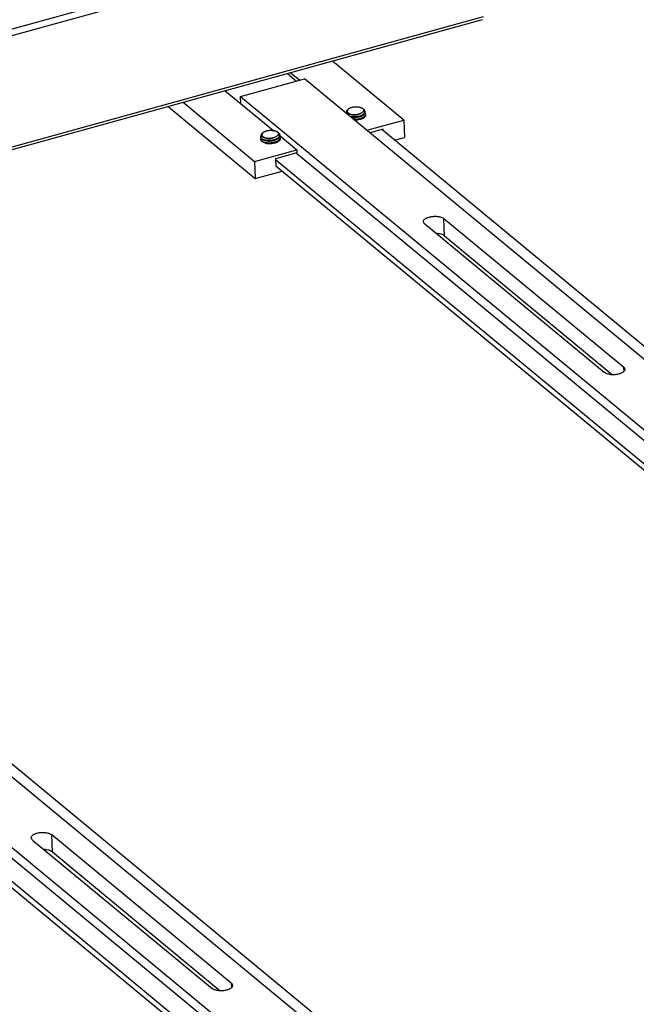
# Model space of a CAD drawing. Extents: x -4344 to -4109, y -389 to -226.
# Drawn here: x -4202 to -4192, y -374 to -358 of the extents above; entities that cross this region are included whole.
import ezdxf

# ---------------------------------------------------------------- set-up
doc = ezdxf.new("R2010")
doc.units = 0
doc.header["$LTSCALE"] = 0.75
doc.header["$MEASUREMENT"] = 0
doc.layers.get('0').update_dxf_attribs({"linetype": 'CONTINUOUS'})

# ---------------------------------------------------------------- blocks, each defined once
blk = doc.blocks.new('Z4')
for p, q in [((7.447, 2.16), (-13.674, -3.672)), ((-13.641, -3.766), (7.48, 2.065)), ((7.526, 0.226), (-13.595, -5.605)), ((7.543, 0.271), (-13.579, -5.56)), ((6.255, -1.404), (5.094, -0.445)), ((4.559, -0.757), (4.41, -0.634)), ((3.604, -1.02), (4.642, -0.734)), ((4.364, -0.647), (4.513, -0.769)), ((21.658, -14.783), (4.642, -0.734)), ((3.354, -0.926), (4.143, -1.577)), ((2.67, -1.114), (3.831, -2.073)), ((3.608, -1.135), (3.604, -1.02)), ((3.604, -1.02), (20.619, -15.069)), ((2.424, -1.182), (3.841, -2.352)), ((5.352, -1.225), (5.344, -1.232)), ((5.605, -1.229), (5.588, -1.217)), ((5.605, -1.229), (5.61, -1.233)), ((5.621, -1.352), (5.617, -1.357)), ((5.63, -1.304), (5.631, -1.311)), ((5.655, -1.569), (6.255, -1.404)), ((6.255, -1.404), (6.265, -1.683)), ((5.919, -1.549), (5.703, -1.609)), ((22.01, -14.862), (5.895, -1.556)), ((5.92, -1.577), (5.919, -1.549)), ((3.93, -1.677), (3.93, -1.684)), ((3.967, -1.608), (3.959, -1.614)), ((4.22, -1.612), (4.203, -1.6)), ((4.22, -1.612), (4.225, -1.616)), ((4.244, -1.66), (4.515, -1.884)), ((4.245, -1.687), (4.246, -1.694)), ((6.103, -1.728), (6.265, -1.683)), ((3.831, -2.073), (4.515, -1.884)), ((4.515, -1.884), (4.517, -1.936)), ((3.831, -2.073), (3.841, -2.352)), ((4.517, -1.936), (4.171, -2.032)), ((4.171, -2.032), (4.175, -2.154)), ((4.171, -2.04), (20.279, -15.34)), ((4.51, -1.938), (20.625, -15.244)), ((3.841, -2.352), (4.279, -2.231)), ((4.174, -2.144), (20.283, -15.444)), ((4.175, -2.154), (4.183, -2.152)), ((9.823, -5.411), (6.906, -3.003)), ((6.916, -3.283), (6.906, -3.003)), ((6.594, -3.089), (9.511, -5.497)), ((6.916, -3.283), (9.645, -5.536)), ((7.808, -18.606), (-9.208, -4.557)), ((-10.246, -4.844), (6.769, -18.893)), ((8.16, -18.686), (-7.955, -5.38)), ((9.823, -5.411), (9.826, -5.486)), ((-9.679, -5.864), (6.429, -19.164)), ((-9.34, -5.762), (6.775, -19.068)), ((-9.676, -5.968), (6.433, -19.268)), ((0.224, -13.088), (3.141, -15.497)), ((3.452, -15.411), (0.535, -13.002)), ((0.545, -13.282), (0.535, -13.002)), ((0.545, -13.282), (3.274, -15.535)), ((3.452, -15.411), (3.455, -15.485))]:
    blk.add_line(p, q)
for points in [[(5.394, -1.354), (5.407, -1.356), (5.408, -1.357)], [(5.518, -1.352), (5.532, -1.348), (5.533, -1.348)], [(5.52, -1.394), (5.533, -1.39), (5.534, -1.39)], [(4.008, -1.736), (4.022, -1.739), (4.023, -1.739)], [(4.133, -1.734), (4.147, -1.731), (4.148, -1.73)], [(4.135, -1.776), (4.148, -1.773), (4.149, -1.772)]]:
    blk.add_lwpolyline(points)
for centre, radius, start, end in [((5.39, -1.274), 0.0622, 136.2974, 137.4698), ((5.519, -1.314), 0.119, 53.4171, 54.4525), ((5.524, -1.308), 0.111, 51.2624, 53.4335), ((5.595, -1.267), 0.0337, 353.3934, 1.9582), ((5.484, -1.158), 0.243, 285.3991, 288.3484), ((5.585, -1.35), 0.0472, 20.475, 26.2495), ((5.588, -1.348), 0.0441, 17.3598, 20.4182), ((5.59, -1.306), 0.0401, 352.0688, 1.9757), ((5.589, -1.305), 0.0413, 351.2522, 352.1178), ((5.59, -1.313), 0.0404, 351.3564, 1.9354), ((5.597, -1.327), 0.034, 2.0615, 13.0255), ((3.96, -1.675), 0.0298, 195.9668, 197.2867), ((3.966, -1.718), 0.0343, 169.6132, 177.0718), ((3.965, -1.718), 0.0334, 177.1078, 179.1252), ((3.965, -1.718), 0.0333, 179.126, 182.0044), ((3.959, -1.718), 0.0275, 181.9863, 184.2925), ((3.965, -1.718), 0.0335, 182.0153, 188.0755), ((4.005, -1.657), 0.0622, 136.2974, 137.4698), ((4.134, -1.696), 0.119, 53.4171, 54.4525), ((4.139, -1.69), 0.111, 51.2624, 53.4335), ((4.186, -1.651), 0.049, 350.8219, 358.2858), ((4.188, -1.696), 0.0619, 320.4458, 321.8076), ((4.2, -1.732), 0.0472, 20.475, 26.2495), ((4.21, -1.65), 0.0337, 353.3934, 1.9582), ((4.204, -1.653), 0.0406, 350.1701, 1.9179), ((4.203, -1.731), 0.0441, 17.3598, 20.4182), ((4.205, -1.688), 0.0401, 352.0688, 1.9757), ((4.204, -1.688), 0.0413, 351.2522, 352.1178), ((4.205, -1.695), 0.0404, 351.3564, 1.9354), ((4.212, -1.709), 0.034, 2.0615, 13.0255), ((4.068, -1.537), 0.248, 255.7117, 258.5233), ((4.054, -1.544), 0.238, 258.3136, 259.0637)]:
    blk.add_arc(centre, radius, start, end)
for points, knots in [([(5.315, -1.289), (5.315, -1.287), (5.316, -1.283), (5.319, -1.278), (5.322, -1.273), (5.325, -1.269), (5.327, -1.268)], [0, 0, 0, 0, 0.22667, 0.465845, 0.722433, 1, 1, 1, 1]), ([(5.327, -1.268), (5.327, -1.266), (5.326, -1.263), (5.327, -1.258), (5.328, -1.254), (5.33, -1.247), (5.335, -1.24), (5.341, -1.234), (5.344, -1.232)], [0, 0, 0, 0, 0.110045, 0.220168, 0.33288, 0.45047, 0.706857, 1, 1, 1, 1]), ([(5.346, -1.293), (5.343, -1.291), (5.339, -1.287), (5.333, -1.281), (5.329, -1.275), (5.327, -1.27), (5.327, -1.268)], [0, 0, 0, 0, 0.287062, 0.546067, 0.781252, 1, 1, 1, 1]), ([(5.345, -1.232), (5.343, -1.235), (5.339, -1.239), (5.335, -1.247), (5.333, -1.254), (5.333, -1.259), (5.334, -1.262)], [0, 0, 0, 0, 0.279137, 0.533379, 0.770242, 1, 1, 1, 1]), ([(5.334, -1.262), (5.334, -1.264), (5.335, -1.269), (5.339, -1.275), (5.343, -1.282), (5.348, -1.286), (5.35, -1.288)], [0, 0, 0, 0, 0.22433, 0.461475, 0.718537, 1, 1, 1, 1]), ([(5.352, -1.225), (5.352, -1.226), (5.349, -1.228), (5.347, -1.23), (5.346, -1.231)], [0, 0, 0, 0, 0.25838, 1, 1, 1, 1]), ([(5.588, -1.217), (5.584, -1.215), (5.577, -1.21), (5.565, -1.205), (5.551, -1.2), (5.536, -1.196), (5.52, -1.193), (5.498, -1.191), (5.469, -1.19), (5.44, -1.193), (5.417, -1.197), (5.402, -1.201), (5.387, -1.206), (5.374, -1.212), (5.362, -1.218), (5.355, -1.223), (5.352, -1.225)], [0, 0, 0, 0, 0.048971, 0.10283, 0.16126, 0.223773, 0.289711, 0.358312, 0.500004, 0.641695, 0.710294, 0.776232, 0.838744, 0.897176, 0.951028, 1, 1, 1, 1]), ([(5.588, -1.217), (5.591, -1.22), (5.595, -1.225), (5.599, -1.231), (5.601, -1.237), (5.602, -1.241), (5.602, -1.245), (5.602, -1.25), (5.601, -1.254), (5.598, -1.259), (5.595, -1.265), (5.59, -1.27), (5.584, -1.275), (5.58, -1.279), (5.576, -1.281)], [0, 0, 0, 0, 0.131042, 0.248927, 0.304318, 0.358281, 0.411725, 0.465567, 0.520725, 0.578103, 0.702111, 0.769925, 0.842082, 1, 1, 1, 1]), ([(5.619, -1.277), (5.62, -1.274), (5.62, -1.27), (5.62, -1.262), (5.618, -1.255), (5.614, -1.245), (5.606, -1.233), (5.598, -1.225), (5.593, -1.221)], [0, 0, 0, 0, 0.114018, 0.22754, 0.342633, 0.461435, 0.715513, 1, 1, 1, 1]), ([(5.606, -1.306), (5.609, -1.303), (5.615, -1.298), (5.622, -1.29), (5.627, -1.281), (5.628, -1.274), (5.629, -1.271)], [0, 0, 0, 0, 0.288469, 0.547905, 0.782546, 1, 1, 1, 1]), ([(5.606, -1.306), (5.607, -1.304), (5.611, -1.299), (5.615, -1.292), (5.618, -1.284), (5.619, -1.279), (5.619, -1.277)], [0, 0, 0, 0, 0.267382, 0.521706, 0.764902, 1, 1, 1, 1]), ([(5.629, -1.266), (5.629, -1.263), (5.628, -1.257), (5.624, -1.249), (5.618, -1.24), (5.613, -1.236), (5.61, -1.233)], [0, 0, 0, 0, 0.224388, 0.46014, 0.716637, 1, 1, 1, 1]), ([(5.626, -1.287), (5.627, -1.284), (5.629, -1.278), (5.629, -1.272), (5.629, -1.269)], [0, 0, 0, 0, 0.508958, 1, 1, 1, 1]), ([(5.399, -1.313), (5.394, -1.312), (5.384, -1.31), (5.369, -1.305), (5.357, -1.3), (5.349, -1.295), (5.346, -1.293)], [0, 0, 0, 0, 0.283368, 0.545873, 0.785202, 1, 1, 1, 1]), ([(5.35, -1.288), (5.353, -1.29), (5.359, -1.294), (5.37, -1.3), (5.382, -1.305), (5.396, -1.309), (5.41, -1.313), (5.431, -1.316), (5.448, -1.317), (5.459, -1.318)], [0, 0, 0, 0, 0.095886, 0.201629, 0.316881, 0.440935, 0.572707, 0.71085, 1, 1, 1, 1]), ([(5.559, -1.332), (5.553, -1.335), (5.539, -1.34), (5.517, -1.345), (5.494, -1.349), (5.471, -1.351), (5.447, -1.352), (5.425, -1.351), (5.403, -1.349), (5.389, -1.346), (5.382, -1.344)], [0, 0, 0, 0, 0.119932, 0.245634, 0.375076, 0.506052, 0.63627, 0.763438, 0.885362, 1, 1, 1, 1]), ([(5.394, -1.354), (5.405, -1.356), (5.427, -1.359), (5.462, -1.359), (5.498, -1.356), (5.521, -1.351), (5.533, -1.348)], [0, 0, 0, 0, 0.237628, 0.490461, 0.748122, 1, 1, 1, 1]), ([(5.459, -1.318), (5.449, -1.318), (5.429, -1.318), (5.409, -1.315), (5.399, -1.313)], [0, 0, 0, 0, 0.514393, 1, 1, 1, 1]), ([(5.406, -1.315), (5.415, -1.316), (5.433, -1.319), (5.461, -1.319), (5.489, -1.316), (5.508, -1.312), (5.517, -1.31)], [0, 0, 0, 0, 0.234995, 0.487187, 0.745853, 1, 1, 1, 1]), ([(5.408, -1.357), (5.416, -1.358), (5.434, -1.36), (5.462, -1.361), (5.49, -1.358), (5.509, -1.354), (5.518, -1.352)], [0, 0, 0, 0, 0.23503, 0.487199, 0.745875, 1, 1, 1, 1]), ([(5.562, -1.374), (5.553, -1.377), (5.534, -1.383), (5.504, -1.39), (5.473, -1.393), (5.452, -1.394), (5.442, -1.393)], [0, 0, 0, 0, 0.236986, 0.487714, 0.744726, 1, 1, 1, 1]), ([(5.45, -1.401), (5.465, -1.401), (5.493, -1.399), (5.521, -1.393), (5.534, -1.39)], [0, 0, 0, 0, 0.504428, 1, 1, 1, 1]), ([(5.453, -1.402), (5.464, -1.402), (5.486, -1.401), (5.509, -1.397), (5.52, -1.394)], [0, 0, 0, 0, 0.502852, 1, 1, 1, 1]), ([(5.548, -1.393), (5.533, -1.397), (5.502, -1.403), (5.47, -1.404), (5.454, -1.403)], [0, 0, 0, 0, 0.489688, 1, 1, 1, 1]), ([(5.52, -1.309), (5.515, -1.31), (5.506, -1.313), (5.485, -1.316), (5.47, -1.317), (5.459, -1.318)], [0, 0, 0, 0, 0.240686, 0.489434, 1, 1, 1, 1]), ([(5.576, -1.281), (5.573, -1.284), (5.565, -1.29), (5.552, -1.297), (5.537, -1.304), (5.526, -1.307), (5.52, -1.309)], [0, 0, 0, 0, 0.21022, 0.44866, 0.713298, 1, 1, 1, 1]), ([(5.533, -1.348), (5.535, -1.347), (5.545, -1.345), (5.554, -1.341), (5.561, -1.339)], [0, 0, 0, 0, 0.256732, 1, 1, 1, 1]), ([(5.534, -1.39), (5.537, -1.389), (5.546, -1.386), (5.556, -1.383), (5.562, -1.381)], [0, 0, 0, 0, 0.256763, 1, 1, 1, 1]), ([(5.606, -1.306), (5.603, -1.309), (5.596, -1.314), (5.585, -1.32), (5.573, -1.327), (5.564, -1.33), (5.559, -1.332)], [0, 0, 0, 0, 0.225536, 0.46804, 0.726606, 1, 1, 1, 1]), ([(5.617, -1.357), (5.61, -1.364), (5.592, -1.377), (5.572, -1.385), (5.56, -1.389)], [0, 0, 0, 0, 0.450816, 1, 1, 1, 1]), ([(5.561, -1.339), (5.566, -1.337), (5.576, -1.332), (5.589, -1.325), (5.601, -1.317), (5.608, -1.311), (5.611, -1.308)], [0, 0, 0, 0, 0.277295, 0.537247, 0.778371, 1, 1, 1, 1]), ([(5.621, -1.332), (5.618, -1.337), (5.611, -1.345), (5.597, -1.356), (5.581, -1.366), (5.569, -1.371), (5.562, -1.374)], [0, 0, 0, 0, 0.210959, 0.448081, 0.7118, 1, 1, 1, 1]), ([(5.562, -1.381), (5.567, -1.379), (5.577, -1.374), (5.591, -1.367), (5.602, -1.359), (5.609, -1.353), (5.612, -1.35)], [0, 0, 0, 0, 0.27729, 0.537265, 0.778384, 1, 1, 1, 1]), ([(5.611, -1.308), (5.614, -1.305), (5.62, -1.298), (5.624, -1.291), (5.626, -1.287)], [0, 0, 0, 0, 0.525574, 1, 1, 1, 1]), ([(5.612, -1.35), (5.613, -1.349), (5.618, -1.344), (5.622, -1.339), (5.624, -1.335)], [0, 0, 0, 0, 0.264637, 1, 1, 1, 1]), ([(5.63, -1.312), (5.629, -1.315), (5.627, -1.323), (5.624, -1.329), (5.621, -1.332)], [0, 0, 0, 0, 0.481218, 1, 1, 1, 1]), ([(5.63, -1.337), (5.629, -1.338), (5.627, -1.343), (5.624, -1.349), (5.621, -1.352)], [0, 0, 0, 0, 0.236322, 1, 1, 1, 1]), ([(5.624, -1.335), (5.625, -1.335), (5.626, -1.333), (5.627, -1.33), (5.627, -1.329)], [0, 0, 0, 0, 0.254991, 1, 1, 1, 1]), ([(5.626, -1.287), (5.627, -1.29), (5.629, -1.295), (5.63, -1.301), (5.63, -1.304)], [0, 0, 0, 0, 0.508856, 1, 1, 1, 1]), ([(5.627, -1.329), (5.628, -1.328), (5.629, -1.325), (5.63, -1.321), (5.63, -1.319)], [0, 0, 0, 0, 0.255784, 1, 1, 1, 1]), ([(5.631, -1.325), (5.631, -1.326), (5.631, -1.33), (5.63, -1.334), (5.63, -1.337)], [0, 0, 0, 0, 0.247047, 1, 1, 1, 1]), ([(4.203, -1.6), (4.199, -1.597), (4.192, -1.593), (4.18, -1.587), (4.166, -1.583), (4.151, -1.579), (4.135, -1.576), (4.113, -1.573), (4.084, -1.572), (4.055, -1.575), (4.032, -1.579), (4.017, -1.583), (4.002, -1.588), (3.989, -1.594), (3.977, -1.6), (3.97, -1.605), (3.967, -1.608)], [0, 0, 0, 0, 0.048971, 0.10283, 0.16126, 0.223773, 0.289711, 0.358312, 0.500004, 0.641695, 0.710294, 0.776232, 0.838744, 0.897176, 0.951028, 1, 1, 1, 1]), ([(3.93, -1.677), (3.93, -1.674), (3.93, -1.67), (3.933, -1.663), (3.936, -1.656), (3.94, -1.652), (3.942, -1.65)], [0, 0, 0, 0, 0.22612, 0.462689, 0.718534, 1, 1, 1, 1]), ([(3.931, -1.683), (3.931, -1.683), (3.93, -1.681), (3.93, -1.678), (3.93, -1.677)], [0, 0, 0, 0, 0.252884, 1, 1, 1, 1]), ([(3.93, -1.684), (3.93, -1.685), (3.93, -1.688), (3.932, -1.694), (3.935, -1.698), (3.936, -1.701)], [0, 0, 0, 0, 0.238479, 0.481924, 1, 1, 1, 1]), ([(3.949, -1.706), (3.946, -1.705), (3.942, -1.701), (3.937, -1.696), (3.934, -1.69), (3.932, -1.686), (3.931, -1.684)], [0, 0, 0, 0, 0.282484, 0.541051, 0.778586, 1, 1, 1, 1]), ([(3.931, -1.718), (3.931, -1.718), (3.931, -1.716), (3.931, -1.714), (3.932, -1.712)], [0, 0, 0, 0, 0.248585, 1, 1, 1, 1]), ([(3.933, -1.726), (3.932, -1.725), (3.932, -1.723), (3.931, -1.721), (3.931, -1.72)], [0, 0, 0, 0, 0.253192, 1, 1, 1, 1]), ([(3.932, -1.711), (3.932, -1.711), (3.933, -1.707), (3.934, -1.703), (3.936, -1.7)], [0, 0, 0, 0, 0.242421, 1, 1, 1, 1]), ([(3.932, -1.712), (3.932, -1.71), (3.933, -1.706), (3.935, -1.703), (3.936, -1.701)], [0, 0, 0, 0, 0.484594, 1, 1, 1, 1]), ([(3.943, -1.745), (3.94, -1.741), (3.935, -1.734), (3.932, -1.726), (3.932, -1.722)], [0, 0, 0, 0, 0.525699, 1, 1, 1, 1]), ([(3.95, -1.748), (3.948, -1.746), (3.944, -1.743), (3.939, -1.738), (3.935, -1.732), (3.933, -1.728), (3.933, -1.726)], [0, 0, 0, 0, 0.282411, 0.54099, 0.778564, 1, 1, 1, 1]), ([(3.936, -1.701), (3.937, -1.702), (3.941, -1.707), (3.945, -1.71), (3.949, -1.713)], [0, 0, 0, 0, 0.231826, 1, 1, 1, 1]), ([(3.942, -1.65), (3.942, -1.649), (3.941, -1.645), (3.942, -1.641), (3.943, -1.636), (3.945, -1.63), (3.95, -1.622), (3.956, -1.617), (3.959, -1.614)], [0, 0, 0, 0, 0.110045, 0.220168, 0.33288, 0.45047, 0.706857, 1, 1, 1, 1]), ([(3.961, -1.675), (3.958, -1.673), (3.954, -1.67), (3.948, -1.664), (3.944, -1.657), (3.942, -1.652), (3.942, -1.65)], [0, 0, 0, 0, 0.287062, 0.546067, 0.781252, 1, 1, 1, 1]), ([(3.958, -1.757), (3.956, -1.756), (3.951, -1.752), (3.946, -1.748), (3.943, -1.745)], [0, 0, 0, 0, 0.266294, 1, 1, 1, 1]), ([(3.96, -1.615), (3.958, -1.617), (3.954, -1.621), (3.95, -1.629), (3.948, -1.637), (3.948, -1.642), (3.949, -1.644)], [0, 0, 0, 0, 0.279137, 0.533379, 0.770242, 1, 1, 1, 1]), ([(3.949, -1.644), (3.949, -1.646), (3.95, -1.651), (3.953, -1.658), (3.958, -1.664), (3.963, -1.668), (3.965, -1.67)], [0, 0, 0, 0, 0.22433, 0.461475, 0.718537, 1, 1, 1, 1]), ([(4.221, -1.688), (4.217, -1.692), (4.209, -1.698), (4.195, -1.706), (4.179, -1.713), (4.161, -1.719), (4.143, -1.725), (4.116, -1.73), (4.089, -1.734), (4.062, -1.734), (4.042, -1.734), (4.023, -1.732), (4.005, -1.729), (3.988, -1.725), (3.973, -1.719), (3.96, -1.713), (3.952, -1.709), (3.949, -1.706)], [0, 0, 0, 0, 0.051898, 0.108473, 0.169384, 0.234103, 0.301926, 0.372042, 0.515464, 0.586924, 0.656908, 0.724493, 0.788797, 0.849055, 0.904614, 0.955007, 1, 1, 1, 1]), ([(3.949, -1.713), (3.952, -1.716), (3.961, -1.721), (3.974, -1.727), (3.99, -1.732), (4.002, -1.735), (4.008, -1.736)], [0, 0, 0, 0, 0.211975, 0.450348, 0.713846, 1, 1, 1, 1]), ([(4.236, -1.715), (4.234, -1.719), (4.227, -1.726), (4.215, -1.736), (4.2, -1.745), (4.183, -1.754), (4.165, -1.761), (4.144, -1.767), (4.123, -1.771), (4.093, -1.775), (4.063, -1.777), (4.034, -1.775), (4.013, -1.772), (3.994, -1.768), (3.977, -1.763), (3.963, -1.756), (3.954, -1.751), (3.95, -1.748)], [0, 0, 0, 0, 0.045787, 0.096765, 0.153082, 0.214433, 0.280204, 0.349569, 0.421519, 0.494944, 0.641405, 0.712137, 0.779658, 0.842951, 0.901145, 0.953608, 1, 1, 1, 1]), ([(4.006, -1.777), (3.997, -1.775), (3.98, -1.77), (3.964, -1.762), (3.958, -1.757)], [0, 0, 0, 0, 0.535165, 1, 1, 1, 1]), ([(3.967, -1.608), (3.967, -1.608), (3.964, -1.61), (3.962, -1.612), (3.961, -1.614)], [0, 0, 0, 0, 0.25838, 1, 1, 1, 1]), ([(4.014, -1.696), (4.009, -1.695), (3.998, -1.692), (3.984, -1.688), (3.972, -1.682), (3.964, -1.678), (3.961, -1.675)], [0, 0, 0, 0, 0.283368, 0.545873, 0.785202, 1, 1, 1, 1]), ([(3.965, -1.67), (3.968, -1.672), (3.974, -1.677), (3.985, -1.682), (3.997, -1.688), (4.011, -1.692), (4.025, -1.695), (4.046, -1.699), (4.063, -1.7), (4.074, -1.7)], [0, 0, 0, 0, 0.095886, 0.201629, 0.316881, 0.440935, 0.572707, 0.71085, 1, 1, 1, 1]), ([(4.008, -1.736), (4.019, -1.738), (4.042, -1.741), (4.077, -1.741), (4.113, -1.738), (4.136, -1.733), (4.148, -1.73)], [0, 0, 0, 0, 0.237252, 0.490064, 0.747908, 1, 1, 1, 1]), ([(4.074, -1.7), (4.064, -1.7), (4.044, -1.7), (4.024, -1.697), (4.014, -1.696)], [0, 0, 0, 0, 0.514393, 1, 1, 1, 1]), ([(4.021, -1.697), (4.03, -1.699), (4.048, -1.701), (4.076, -1.701), (4.104, -1.699), (4.123, -1.695), (4.132, -1.692)], [0, 0, 0, 0, 0.234995, 0.487187, 0.745853, 1, 1, 1, 1]), ([(4.023, -1.739), (4.031, -1.741), (4.049, -1.743), (4.077, -1.743), (4.105, -1.74), (4.124, -1.737), (4.133, -1.734)], [0, 0, 0, 0, 0.23503, 0.487199, 0.745875, 1, 1, 1, 1]), ([(4.135, -1.691), (4.13, -1.693), (4.121, -1.695), (4.1, -1.698), (4.085, -1.7), (4.074, -1.7)], [0, 0, 0, 0, 0.240686, 0.489434, 1, 1, 1, 1]), ([(4.191, -1.663), (4.188, -1.666), (4.18, -1.672), (4.167, -1.68), (4.152, -1.686), (4.141, -1.69), (4.135, -1.691)], [0, 0, 0, 0, 0.21022, 0.44866, 0.713298, 1, 1, 1, 1]), ([(4.148, -1.73), (4.156, -1.728), (4.171, -1.723), (4.193, -1.714), (4.211, -1.704), (4.221, -1.695), (4.226, -1.691)], [0, 0, 0, 0, 0.282947, 0.546454, 0.786238, 1, 1, 1, 1]), ([(4.149, -1.772), (4.157, -1.77), (4.173, -1.765), (4.194, -1.756), (4.212, -1.746), (4.223, -1.737), (4.227, -1.733)], [0, 0, 0, 0, 0.282964, 0.546471, 0.786268, 1, 1, 1, 1]), ([(4.235, -1.736), (4.23, -1.742), (4.214, -1.755), (4.197, -1.763), (4.187, -1.767)], [0, 0, 0, 0, 0.450253, 1, 1, 1, 1]), ([(4.203, -1.6), (4.206, -1.602), (4.21, -1.607), (4.214, -1.614), (4.216, -1.619), (4.217, -1.624), (4.217, -1.628), (4.217, -1.632), (4.216, -1.636), (4.213, -1.642), (4.21, -1.647), (4.205, -1.652), (4.199, -1.658), (4.195, -1.661), (4.191, -1.663)], [0, 0, 0, 0, 0.131042, 0.248927, 0.304318, 0.358281, 0.411725, 0.465567, 0.520725, 0.578103, 0.702111, 0.769925, 0.842082, 1, 1, 1, 1]), ([(4.235, -1.653), (4.235, -1.651), (4.235, -1.646), (4.234, -1.64), (4.232, -1.633), (4.228, -1.625), (4.22, -1.614), (4.212, -1.607), (4.208, -1.604)], [0, 0, 0, 0, 0.112236, 0.225382, 0.34119, 0.46107, 0.716754, 1, 1, 1, 1]), ([(4.221, -1.688), (4.223, -1.686), (4.229, -1.682), (4.235, -1.675), (4.24, -1.667), (4.242, -1.662), (4.243, -1.659)], [0, 0, 0, 0, 0.283361, 0.542581, 0.779996, 1, 1, 1, 1]), ([(4.221, -1.688), (4.222, -1.686), (4.226, -1.681), (4.23, -1.674), (4.233, -1.667), (4.234, -1.662), (4.234, -1.659)], [0, 0, 0, 0, 0.267382, 0.521706, 0.764902, 1, 1, 1, 1]), ([(4.244, -1.648), (4.244, -1.646), (4.243, -1.64), (4.239, -1.631), (4.233, -1.623), (4.228, -1.618), (4.225, -1.616)], [0, 0, 0, 0, 0.224388, 0.46014, 0.716637, 1, 1, 1, 1]), ([(4.226, -1.691), (4.229, -1.688), (4.235, -1.681), (4.239, -1.673), (4.241, -1.669)], [0, 0, 0, 0, 0.525574, 1, 1, 1, 1]), ([(4.227, -1.733), (4.228, -1.732), (4.233, -1.727), (4.237, -1.722), (4.239, -1.718)], [0, 0, 0, 0, 0.264637, 1, 1, 1, 1]), ([(4.245, -1.694), (4.244, -1.698), (4.242, -1.705), (4.239, -1.712), (4.236, -1.715)], [0, 0, 0, 0, 0.481218, 1, 1, 1, 1]), ([(4.246, -1.708), (4.246, -1.712), (4.244, -1.722), (4.239, -1.73), (4.236, -1.734)], [0, 0, 0, 0, 0.47308, 1, 1, 1, 1]), ([(4.239, -1.718), (4.24, -1.717), (4.241, -1.715), (4.242, -1.713), (4.242, -1.711)], [0, 0, 0, 0, 0.254991, 1, 1, 1, 1]), ([(4.241, -1.669), (4.241, -1.668), (4.242, -1.665), (4.243, -1.662), (4.244, -1.66)], [0, 0, 0, 0, 0.255451, 1, 1, 1, 1]), ([(4.241, -1.669), (4.242, -1.672), (4.244, -1.678), (4.245, -1.684), (4.245, -1.687)], [0, 0, 0, 0, 0.508856, 1, 1, 1, 1]), ([(4.242, -1.711), (4.243, -1.71), (4.244, -1.707), (4.245, -1.704), (4.245, -1.701)], [0, 0, 0, 0, 0.255784, 1, 1, 1, 1]), ([(4.243, -1.659), (4.243, -1.659), (4.243, -1.657), (4.244, -1.655), (4.244, -1.653)], [0, 0, 0, 0, 0.253097, 1, 1, 1, 1]), ([(4.009, -1.778), (4.02, -1.78), (4.043, -1.783), (4.078, -1.783), (4.114, -1.78), (4.138, -1.775), (4.149, -1.772)], [0, 0, 0, 0, 0.237282, 0.490088, 0.747911, 1, 1, 1, 1]), ([(4.163, -1.775), (4.152, -1.778), (4.128, -1.783), (4.091, -1.786), (4.054, -1.786), (4.03, -1.782), (4.018, -1.78)], [0, 0, 0, 0, 0.244308, 0.500069, 0.755756, 1, 1, 1, 1]), ([(4.024, -1.781), (4.033, -1.783), (4.051, -1.785), (4.078, -1.785), (4.107, -1.782), (4.125, -1.779), (4.135, -1.776)], [0, 0, 0, 0, 0.235037, 0.48721, 0.745866, 1, 1, 1, 1]), ([(4.187, -1.767), (4.185, -1.768), (4.177, -1.771), (4.169, -1.773), (4.163, -1.775)], [0, 0, 0, 0, 0.242575, 1, 1, 1, 1]), ([(6.573, -3.052), (6.573, -3.048), (6.575, -3.038), (6.582, -3.024), (6.594, -3.011), (6.616, -2.995), (6.654, -2.979), (6.706, -2.967), (6.763, -2.963), (6.819, -2.967), (6.868, -2.98), (6.895, -2.994), (6.906, -3.003)], [0, 0, 0, 0, 0.036525, 0.076455, 0.12219, 0.174751, 0.299959, 0.446234, 0.602092, 0.754149, 0.889881, 1, 1, 1, 1]), ([(6.594, -3.089), (6.588, -3.084), (6.578, -3.073), (6.573, -3.059), (6.573, -3.052)], [0, 0, 0, 0, 0.539878, 1, 1, 1, 1]), ([(6.916, -3.283), (6.908, -3.276), (6.89, -3.266), (6.846, -3.25), (6.808, -3.245), (6.782, -3.244)], [0, 0, 0, 0, 0.202129, 0.441609, 1, 1, 1, 1]), ([(9.823, -5.411), (9.829, -5.416), (9.839, -5.427), (9.844, -5.442), (9.844, -5.448)], [0, 0, 0, 0, 0.539878, 1, 1, 1, 1]), ([(9.844, -5.448), (9.844, -5.453), (9.843, -5.463), (9.836, -5.476), (9.824, -5.489), (9.801, -5.506), (9.763, -5.522), (9.711, -5.534), (9.654, -5.538), (9.598, -5.533), (9.55, -5.521), (9.522, -5.506), (9.511, -5.497)], [0, 0, 0, 0, 0.036525, 0.076455, 0.12219, 0.174751, 0.299959, 0.446234, 0.602092, 0.754149, 0.889881, 1, 1, 1, 1]), ([(0.202, -13.051), (0.202, -13.047), (0.204, -13.037), (0.211, -13.024), (0.223, -13.011), (0.246, -12.994), (0.283, -12.978), (0.336, -12.966), (0.393, -12.962), (0.448, -12.967), (0.497, -12.979), (0.525, -12.994), (0.535, -13.002)], [0, 0, 0, 0, 0.036525, 0.076455, 0.12219, 0.174751, 0.299959, 0.446234, 0.602092, 0.754149, 0.889881, 1, 1, 1, 1]), ([(0.224, -13.088), (0.218, -13.083), (0.207, -13.073), (0.203, -13.058), (0.202, -13.051)], [0, 0, 0, 0, 0.539878, 1, 1, 1, 1]), ([(0.545, -13.282), (0.538, -13.276), (0.52, -13.265), (0.475, -13.249), (0.438, -13.244), (0.412, -13.243)], [0, 0, 0, 0, 0.202129, 0.441609, 1, 1, 1, 1]), ([(3.474, -15.448), (3.474, -15.452), (3.472, -15.462), (3.465, -15.476), (3.453, -15.488), (3.43, -15.505), (3.393, -15.521), (3.34, -15.533), (3.283, -15.537), (3.228, -15.532), (3.179, -15.52), (3.151, -15.506), (3.141, -15.497)], [0, 0, 0, 0, 0.036525, 0.076455, 0.12219, 0.174751, 0.299959, 0.446234, 0.602092, 0.754149, 0.889881, 1, 1, 1, 1]), ([(3.452, -15.411), (3.458, -15.416), (3.469, -15.426), (3.473, -15.441), (3.474, -15.448)], [0, 0, 0, 0, 0.539878, 1, 1, 1, 1])]:
    blk.add_open_spline(points, degree=3, knots=knots)

msp = doc.modelspace()

# ---------------------------------------------------------------- block references
msp.add_blockref('Z4', (-4201.861, -358.588))

doc.saveas('drawing.dxf')
